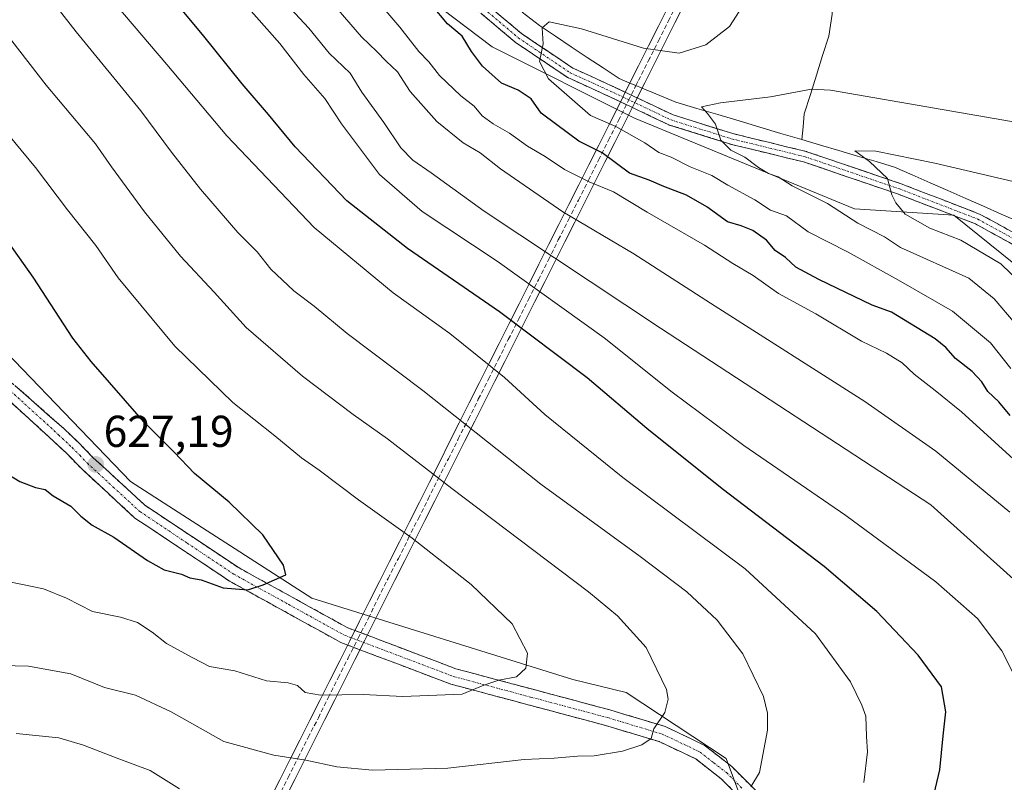
# Model space of a CAD drawing. Units: metres. Extents: x 631151 to 634602, y 4738933 to 4741312.
# Drawn here: x 632877 to 633098, y 4739208 to 4739379 of the extents above; entities that cross this region are included whole.
import ezdxf
from ezdxf.enums import TextEntityAlignment as Align

# ---------------------------------------------------------------- set-up
doc = ezdxf.new("R2010")
doc.units = ezdxf.units.M
doc.header["$MEASUREMENT"] = 0
doc.linetypes.add('TRAZO_Y_PUNTO', pattern=[1, 0.5, -0.25, 0, -0.25])
doc.linetypes.add('TRAZOSX2', pattern=[1.5, 1, -0.5])
for name, color, linetype, lineweight in [('Arbolado forestal CxS', 92, 'Continuous', 0), ('Camino', 19, 'TRAZOSX2', 0), ('Camino Cxs', 19, 'Continuous', 0), ('Camino eje', 19, 'TRAZO_Y_PUNTO', 0), ('Carátula', 7, 'Continuous', 5), ('Corriente artificial Cxs', 5, 'Continuous', 13), ('Corriente artificial lineal', 5, 'TRAZOSX2', 13), ('Corriente artificial superficial', 5, 'Continuous', 13), ('Corriente natural lineal', 142, 'Continuous', 13), ('Curva de nivel maestra', 36, 'Continuous', 30), ('Curva de nivel normal', 36, 'Continuous', 0), ('Matorral CxS', 135, 'Continuous', 0), ('Pastizal CxS', 92, 'Continuous', 0), ('Punto de cota en terreno', 7, 'Continuous', 0), ('Rótulo de punto de cota en terreno', 19, 'Continuous', 0)]:
    doc.layers.add(name, color=color, linetype=linetype, lineweight=lineweight)
doc.styles.add('Arial', font='txt', dxfattribs={"height": 0.2})

# ---------------------------------------------------------------- blocks, each defined once
blk = doc.blocks.new('*U174')
at = {"layer": 'Curva de nivel normal', "color": 36, "linetype": 'Continuous', "lineweight": 0}
blk.add_polyline3d([(632874.82, 4739252.73, 620), (632882.46, 4739251.2, 620), (632887.64, 4739249.12, 620), (632893.44, 4739246.09, 620), (632899.75, 4739244.79, 620), (632903.56, 4739243.6, 620), (632906.82, 4739241.45, 620), (632910.05, 4739238.89, 620), (632915.97, 4739235.72, 620), (632919.71, 4739233.76, 620), (632925.4, 4739232.8, 620), (632932.53, 4739230.54, 620), (632937.33, 4739230.12, 620), (632939.43, 4739229.48, 620), (632941.2, 4739227.92, 620), (632944.62, 4739227.34, 620), (632954.19, 4739227.46, 620), (632963.1, 4739227.01, 620), (632976.39, 4739227.58, 620), (632981.29, 4739229.56, 620), (632984.65, 4739230.72, 620), (632988.59, 4739231.46, 620), (632990.7, 4739233.37, 620), (632991.06, 4739236.78, 620), (632987.62, 4739243.34, 620), (632978.43, 4739252.14, 620), (632965.18, 4739262.56, 620), (632953.15, 4739271.12, 620), (632944.34, 4739277.81, 620), (632940.37, 4739280.56, 620), (632934.4, 4739285.49, 620), (632924.95, 4739292.99, 620), (632911.9, 4739305.59, 620), (632899.2, 4739320.89, 620), (632894.18, 4739328.19, 620), (632887.86, 4739336.21, 620), (632880.65, 4739345.67, 620), (632872.84, 4739355.13, 620)], dxfattribs=at)
blk = doc.blocks.new('*U185')
at = {"layer": 'Curva de nivel normal', "color": 36, "linetype": 'Continuous', "lineweight": 0}
blk.add_polyline3d([(632933.78, 4739385.78, 590), (632942.03, 4739376.91, 590), (632946.59, 4739371.34, 590), (632951.29, 4739366.84, 590), (632953.87, 4739362.54, 590), (632958.8, 4739355.74, 590), (632962.66, 4739350.08, 590), (632965.3, 4739347.35, 590), (632969.47, 4739344.5, 590), (632981.34, 4739335.86, 590), (633020.93, 4739309.66, 590), (633081.59, 4739269.99, 590), (633100.1, 4739253.31, 590)], dxfattribs=at)
blk = doc.blocks.new('*U186')
at = {"layer": 'Curva de nivel normal', "color": 36, "linetype": 'Continuous', "lineweight": 0}
blk.add_polyline3d([(633100.52, 4739310.71, 565), (633095.76, 4739316.2, 565), (633090.08, 4739320.84, 565), (633074.77, 4739327.74, 565), (633071.14, 4739330.09, 565), (633065.15, 4739333.19, 565), (633058.38, 4739337.59, 565), (633050.44, 4739341.58, 565), (633047.3, 4739343.57, 565), (633045.11, 4739344.36, 565), (633042.86, 4739345.7, 565), (633039.85, 4739347.99, 565), (633036.66, 4739349.56, 565), (633034.45, 4739351.81, 565), (633033.22, 4739355.4, 565), (633031.43, 4739357.81, 565), (633030.09, 4739359.31, 565), (633034.37, 4739360.2, 565), (633045.55, 4739361.49, 565), (633054.77, 4739363.22, 565), (633059.05, 4739362.98, 565), (633103.58, 4739355.32, 565)], dxfattribs=at)
blk = doc.blocks.new('*U189')
at = {"layer": 'Curva de nivel normal', "color": 36, "linetype": 'Continuous', "lineweight": 0}
blk.add_polyline3d([(632889.39, 4739393.11, 605), (632910.15, 4739368.8, 605), (632923.59, 4739352.79, 605), (632943.23, 4739332.22, 605), (632960.94, 4739317.59, 605), (632973.61, 4739308.44, 605), (632985.89, 4739298.54, 605), (632994.94, 4739290.31, 605), (633012.44, 4739276.16, 605), (633039.92, 4739255.64, 605), (633055.7, 4739241.09, 605), (633063.56, 4739230.29, 605), (633066.08, 4739225.12, 605), (633066.96, 4739222.62, 605), (633067.11, 4739218.07, 605), (633067.38, 4739214.65, 605), (633066.56, 4739207.76, 605)], dxfattribs=at)
blk = doc.blocks.new('*U196')
at = {"layer": 'Curva de nivel normal', "color": 36, "linetype": 'Continuous', "lineweight": 0}
blk.add_polyline3d([(633104.12, 4739317.44, 560), (633097.25, 4739324.04, 560), (633088.28, 4739329.34, 560), (633081.32, 4739332.04, 560), (633075.78, 4739335.17, 560), (633073.68, 4739337.73, 560), (633072.78, 4739339.51, 560), (633071.82, 4739343.21, 560), (633067.81, 4739347.03, 560), (633064.52, 4739349.42, 560), (633069.22, 4739349.3, 560), (633082.43, 4739346.64, 560), (633115.37, 4739338.92, 560)], dxfattribs=at)
blk = doc.blocks.new('*U199')
at = {"layer": 'Curva de nivel normal', "color": 36, "linetype": 'Continuous', "lineweight": 0}
for points in [[(632881.16, 4739387.18, 610), (632889.76, 4739376.12, 610), (632904.31, 4739358.4, 610), (632911.2, 4739349.09, 610), (632917.69, 4739340.78, 610), (632926.06, 4739331.1, 610), (632930.38, 4739326.74, 610), (632933.5, 4739322.88, 610), (632938.65, 4739318.04, 610), (632943.17, 4739314.59, 610), (632950.57, 4739308.45, 610), (632967.58, 4739295.66, 610), (632994.06, 4739274.66, 610), (633016.37, 4739258.46, 610), (633026.85, 4739250.5, 610), (633033.65, 4739244.16, 610), (633039.4, 4739236.58, 610), (633044.01, 4739227.06, 610), (633044.91, 4739223.26, 610), (633044.9, 4739219.47, 610), (633043.11, 4739209.96, 610), (633041.17, 4739206.76, 610)], [(632912.99, 4739206.33, 610), (632906.36, 4739210.47, 610), (632898.76, 4739213.29, 610), (632891.44, 4739216.14, 610), (632885.88, 4739217.75, 610), (632876.32, 4739218.77, 610)]]:
    blk.add_polyline3d(points, dxfattribs=at)
blk = doc.blocks.new('*U202')
at = {"layer": 'Curva de nivel normal', "color": 36, "linetype": 'Continuous', "lineweight": 0}
blk.add_polyline3d([(633101.46, 4739229.46, 595), (633097.53, 4739237.24, 595), (633092.04, 4739244.52, 595), (633082.71, 4739252.76, 595), (633062.52, 4739267.6, 595), (633039.6, 4739283.33, 595), (633023.56, 4739295.31, 595), (633008.23, 4739307.44, 595), (632984.22, 4739324.64, 595), (632967.44, 4739335.81, 595), (632957.88, 4739344.12, 595), (632949.36, 4739355.5, 595), (632945.57, 4739361.12, 595), (632940.85, 4739366.55, 595), (632935.47, 4739373.5, 595), (632921.48, 4739389.33, 595)], dxfattribs=at)
blk = doc.blocks.new('*U203')
at = {"layer": 'Curva de nivel normal', "color": 36, "linetype": 'Continuous', "lineweight": 0}
blk.add_polyline3d([(632861.64, 4739391.72, 615), (632883.08, 4739364.14, 615), (632894.1, 4739350.98, 615), (632897.75, 4739345.81, 615), (632905.13, 4739335.76, 615), (632913.22, 4739325.78, 615), (632920.72, 4739317.73, 615), (632927.95, 4739309.79, 615), (632940.57, 4739298.89, 615), (632951.91, 4739290.25, 615), (632959.67, 4739284.8, 615), (632974.11, 4739273.67, 615), (633004.75, 4739250.52, 615), (633011.27, 4739245.11, 615), (633017.66, 4739238.02, 615), (633022.22, 4739228.61, 615), (633022.6, 4739226.45, 615), (633021.84, 4739223.44, 615), (633019.43, 4739219.77, 615), (633018.78, 4739217.58, 615), (633016.74, 4739216.21, 615), (633012.38, 4739214.78, 615), (633006.05, 4739213.69, 615), (633002.3, 4739213.67, 615), (632997.07, 4739213.21, 615), (632990.31, 4739212.89, 615), (632973.22, 4739210.98, 615), (632956.3, 4739210.52, 615), (632948.26, 4739211.24, 615), (632941.34, 4739212.79, 615), (632934.13, 4739213.84, 615), (632922.93, 4739216.91, 615), (632911.12, 4739223.6, 615), (632903.1, 4739227.31, 615), (632896.13, 4739229.04, 615), (632888.58, 4739232.09, 615), (632879.07, 4739233.83, 615), (632870.07, 4739234.06, 615)], dxfattribs=at)
blk = doc.blocks.new('*U208')
at = {"layer": 'Curva de nivel normal', "color": 36, "linetype": 'Continuous', "lineweight": 0}
blk.add_polyline3d([(632944.8, 4739385.53, 585), (632953.81, 4739374.98, 585), (632957.29, 4739371.68, 585), (632959.33, 4739369.53, 585), (632961.86, 4739367.1, 585), (632964.76, 4739362.75, 585), (632970.74, 4739355.96, 585), (632976.63, 4739351.18, 585), (632980.41, 4739348.97, 585), (632984.99, 4739345.35, 585), (632998.99, 4739335.7, 585), (633014.94, 4739326.32, 585), (633033.17, 4739314.55, 585), (633066.76, 4739293.17, 585), (633082.7, 4739282.07, 585), (633099.28, 4739268.36, 585)], dxfattribs=at)
blk = doc.blocks.new('*U210')
at = {"layer": 'Curva de nivel normal', "color": 36, "linetype": 'Continuous', "lineweight": 0}
blk.add_polyline3d([(633099.51, 4739300.56, 570), (633094.97, 4739306.36, 570), (633086.41, 4739313.47, 570), (633074.32, 4739320.38, 570), (633063.01, 4739326.69, 570), (633054.02, 4739331.25, 570), (633049.18, 4739334.85, 570), (633045.61, 4739336.11, 570), (633042.1, 4739338.4, 570), (633036.05, 4739341.68, 570), (633032.43, 4739343.87, 570), (633027.56, 4739345.82, 570), (633023.33, 4739347.96, 570), (633020.53, 4739349.05, 570), (633017.37, 4739351.17, 570), (633010.86, 4739354.86, 570), (633005.23, 4739357.33, 570), (632995.81, 4739365.57, 570), (632993.73, 4739369.46, 570), (632994.55, 4739373.42, 570), (632994.32, 4739376.97, 570), (632995.9, 4739378.31, 570), (633003.17, 4739376.76, 570), (633017.11, 4739372.4, 570), (633025.06, 4739371.29, 570), (633031.06, 4739373.17, 570), (633036.4, 4739377.3, 570), (633039.91, 4739382.75, 570)], dxfattribs=at)
blk = doc.blocks.new('*U211')
at = {"layer": 'Curva de nivel maestra', "color": 36, "linetype": 'Continuous', "lineweight": 30}
blk.add_polyline3d([(633099.4, 4739290.08, 575), (633096.85, 4739293.08, 575), (633094.34, 4739295.43, 575), (633093.02, 4739297.58, 575), (633090.86, 4739299.92, 575), (633087.1, 4739302.83, 575), (633084.92, 4739305.32, 575), (633082.5, 4739307.22, 575), (633072.77, 4739313.21, 575), (633068.37, 4739314.76, 575), (633056.43, 4739320.56, 575), (633051.29, 4739323.3, 575), (633048.92, 4739325.45, 575), (633046.63, 4739327.04, 575), (633044.7, 4739329.41, 575), (633041.59, 4739331.52, 575), (633038.99, 4739332.6, 575), (633035.94, 4739333.51, 575), (633031.28, 4739336.88, 575), (633026.74, 4739339.44, 575), (633021.66, 4739341.4, 575), (633018.35, 4739342.84, 575), (633013.96, 4739344.43, 575), (633007.81, 4739348.95, 575), (633002.56, 4739351.6, 575), (632997.68, 4739355.26, 575), (632994.11, 4739357.82, 575), (632991.88, 4739361.06, 575), (632988.97, 4739363.05, 575), (632985.24, 4739364.58, 575), (632980.95, 4739368.41, 575), (632978.51, 4739371.65, 575), (632976.41, 4739375.13, 575), (632973.14, 4739377.91, 575), (632969.58, 4739382.09, 575)], dxfattribs=at)
blk = doc.blocks.new('*U223')
at = {"layer": 'Curva de nivel maestra', "color": 36, "linetype": 'Continuous', "lineweight": 30}
blk.add_polyline3d([(632874.1, 4739277.13, 625), (632877.18, 4739275.25, 625), (632880.7, 4739273.94, 625), (632882.86, 4739273.45, 625), (632884.6, 4739272.02, 625), (632888.58, 4739269.69, 625), (632890.82, 4739267.47, 625), (632893.37, 4739265.48, 625), (632898.24, 4739262.79, 625), (632905.78, 4739257.54, 625), (632909.57, 4739255.45, 625), (632913.4, 4739254.44, 625), (632915.31, 4739253.68, 625), (632917.82, 4739253.2, 625), (632922.81, 4739251.38, 625), (632928.32, 4739250.95, 625), (632931.76, 4739252.07, 625), (632936.85, 4739254.29, 625), (632936.29, 4739256.48, 625), (632931.7, 4739263.31, 625), (632924.12, 4739270.63, 625), (632916.38, 4739277.07, 625), (632911.79, 4739281.82, 625), (632904.95, 4739288.62, 625), (632893.14, 4739302.15, 625), (632889.01, 4739307.37, 625), (632880.14, 4739321.04, 625), (632865.75, 4739341.26, 625)], dxfattribs=at)
blk = doc.blocks.new('*U224')
at = {"layer": 'Curva de nivel maestra', "color": 36, "linetype": 'Continuous', "lineweight": 30}
blk.add_polyline3d([(633080.97, 4739199.53, 600), (633083.58, 4739210.57, 600), (633084.34, 4739218.21, 600), (633084.92, 4739223.58, 600), (633083.94, 4739229.21, 600), (633078.72, 4739236.29, 600), (633069.48, 4739246.13, 600), (633057.64, 4739256.2, 600), (633034.77, 4739273.58, 600), (633017.82, 4739287.15, 600), (633004.43, 4739298.47, 600), (632984.79, 4739313.32, 600), (632964.1, 4739327.47, 600), (632950.51, 4739338.22, 600), (632938.96, 4739350.27, 600), (632932.95, 4739357.58, 600), (632927.02, 4739364.41, 600), (632918.17, 4739375.52, 600), (632902.3, 4739394.56, 600)], dxfattribs=at)
blk = doc.blocks.new('5PATER')
at = {"layer": 'Carátula', "linetype": 'Continuous', "lineweight": 5}
h = blk.add_hatch(color=250, dxfattribs=at)
edge = h.paths.add_edge_path()
edge.add_ellipse((0, 0.01), major_axis=(-1.33, -1.34), ratio=0.999422, start_angle=0, end_angle=360)

msp = doc.modelspace()

# ---------------------------------------------------------------- linework, layer by layer
at = {"layer": 'Arbolado forestal CxS', "color": 92, "linetype": 'Continuous', "lineweight": 0}
for points in [[(632793.39, 4739505.35, 594.46), (632794.34, 4739496.25, 598.03), (632811.76, 4739486.07, 596.71), (632885.83, 4739449.74, 589.02), (632915.12, 4739427.25, 583.37), (632935.2, 4739409.06, 580.18), (632983.12, 4739372.73, 572.86), (633015.07, 4739356.74, 568.41), (633064.44, 4739336.4, 564.46), (633086.71, 4739334.96, 559.23), (633102.86, 4739321.96, 558.59), (633115.9, 4739306.87, 557.96), (633122.1, 4739306.51, 556.2), (633124.02, 4739305.84, 556.15)], [(632935.2, 4739409.06, 580.18), (632983.12, 4739372.73, 572.86), (633015.07, 4739356.74, 568.41), (633064.44, 4739336.4, 564.46), (633086.71, 4739334.96, 559.23), (633102.86, 4739321.96, 558.59), (633115.9, 4739306.87, 557.96), (633122.1, 4739306.51, 556.2), (633124.02, 4739305.84, 556.15), (633137.99, 4739290.6, 557.09), (633157.84, 4739283.07, 554.84), (633173.26, 4739236.03, 557.83), (633184.51, 4739214.33, 556.25), (633184.55, 4739214.25, 556.26), (633184.89, 4739213.98, 556.15), (633195.31, 4739205.77, 557.71), (633211.93, 4739192.66, 558.6)], [(632737.9, 4739391.5, 648.53), (632774.2, 4739359.53, 640.86), (632817.12, 4739343.81, 635.47), (632862.78, 4739315.94, 629.09), (632901.99, 4739275.25, 626.57), (632942.65, 4739249.09, 623.97), (633001.22, 4739230.82, 618.49), (633013.19, 4739227.9, 616.18), (633035.65, 4739213.09, 610.83), (633038.5, 4739205.5, 609.51), (633062.63, 4739180.09, 602.84), (633070.45, 4739167.72, 600.61), (633099.57, 4739145.87, 595.83), (633118.37, 4739132.84, 594.15), (633134.34, 4739122.67, 592.05), (633154.67, 4739116.86, 589.51), (633225.83, 4739116.86, 586.29), (633285.17, 4739132.96, 562.26), (633290.05, 4739136.47, 555.78)], [(633225.83, 4739116.86, 586.29), (633154.67, 4739116.86, 589.51), (633134.34, 4739122.67, 592.05), (633118.37, 4739132.84, 594.15), (633099.57, 4739145.87, 595.83), (633070.45, 4739167.72, 600.61), (633062.63, 4739180.09, 602.84), (633038.5, 4739205.5, 609.51), (633035.65, 4739213.09, 610.83), (633013.19, 4739227.9, 616.18), (633001.22, 4739230.82, 618.49), (632942.65, 4739249.09, 623.97), (632901.99, 4739275.25, 626.57), (632862.78, 4739315.94, 629.09)]]:
    msp.add_polyline3d(points, dxfattribs=at)
at = {"layer": 'Camino', "color": 19, "linetype": 'TRAZOSX2', "lineweight": 0}
for points in [[(632978.76, 4739384.98), (632989.73, 4739375.71), (633001.23, 4739367.97), (633010.89, 4739363.56), (633023.73, 4739357.45), (633037.16, 4739353.26), (633053.63, 4739349.24), (633053.73, 4739349.21), (633074.94, 4739342), (633092.51, 4739335.23), (633092.66, 4739335.16), (633107.69, 4739326.9), (633120, 4739319.48), (633127.59, 4739315.05), (633132.6, 4739312.35)], [(633131.61, 4739310.17), (633126.41, 4739312.96), (633118.78, 4739317.41), (633106.51, 4739324.81), (633091.58, 4739333.02), (633074.1, 4739339.75), (633053.01, 4739346.92), (633036.55, 4739350.93), (633036.48, 4739350.95), (633022.93, 4739355.19), (633022.88, 4739355.2), (633022.78, 4739355.25), (633009.87, 4739361.38), (633000.14, 4739365.82), (633000.04, 4739365.88), (632999.97, 4739365.92), (632988.33, 4739373.75), (632988.23, 4739373.83), (632977.23, 4739383.14)], [(632864.96, 4739306.55), (632887.08, 4739287.06), (632890.13, 4739284.16), (632893.56, 4739280.66), (632905.22, 4739269.93), (632926.11, 4739256), (632950.73, 4739242.43), (632974.99, 4739233.25), (633009.54, 4739224.03), (633021.93, 4739220.31), (633030.74, 4739216.13), (633036.9, 4739211.32), (633043.88, 4739204.34), (633061.66, 4739183.93), (633075.22, 4739171.51), (633087.33, 4739157.14), (633098.44, 4739147.12)], [(633107.01, 4739137.1), (633096.21, 4739144.24), (633084.72, 4739154.61), (633072.6, 4739168.99), (633059.06, 4739181.39), (633041.22, 4739201.86), (633034.5, 4739208.6), (633028.82, 4739213.02), (633020.63, 4739216.91), (633008.55, 4739220.54), (632973.88, 4739229.8), (632949.2, 4739239.13), (632924.23, 4739252.9), (632902.97, 4739267.06), (632891.04, 4739278.06), (632887.59, 4739281.57), (632884.63, 4739284.38), (632863.03, 4739304.07)]]:
    msp.add_lwpolyline(points, dxfattribs=at)
at = {"layer": 'Camino Cxs', "color": 19, "linetype": 'Continuous', "lineweight": 0}
for points in [[(632982.42, 4739381.89, 572.27), (632986.07, 4739378.8, 571.46), (632989.73, 4739375.71, 570.61), (632993.56, 4739373.13, 569.88), (632997.4, 4739370.55, 569.16), (633001.23, 4739367.97, 568.82), (633004.45, 4739366.5, 568.11), (633007.67, 4739365.03, 567.73), (633010.89, 4739363.56, 567.44), (633015.17, 4739361.52, 566.8), (633019.45, 4739359.49, 566.36), (633023.73, 4739357.45, 565.97), (633028.21, 4739356.05, 565.37), (633032.68, 4739354.65, 564.9), (633037.16, 4739353.26, 564.44), (633041.28, 4739352.25, 563.88), (633045.4, 4739351.25, 563.07), (633049.51, 4739350.25, 562.42), (633053.63, 4739349.24, 561.98), (633053.73, 4739349.21, 561.96), (633057.97, 4739347.77, 561.4), (633062.21, 4739346.33, 560.79), (633066.45, 4739344.89, 560.27), (633070.69, 4739343.45, 560.19), (633074.94, 4739342, 559.72), (633079.33, 4739340.31, 559.25), (633083.72, 4739338.62, 559.05), (633088.12, 4739336.92, 558.53), (633092.51, 4739335.23, 557.97), (633092.66, 4739335.16, 557.96), (633096.42, 4739333.09, 557.72), (633100.17, 4739331.03, 557.1)], [(633099.04, 4739328.91, 557.37), (633095.31, 4739330.97, 557.92), (633091.58, 4739333.02, 558.32), (633087.21, 4739334.7, 558.64), (633082.84, 4739336.38, 559.06), (633078.47, 4739338.07, 559.44), (633074.1, 4739339.75, 559.82), (633069.89, 4739341.19, 560.34), (633065.67, 4739342.62, 560.74), (633061.45, 4739344.05, 560.99), (633057.23, 4739345.49, 561.6), (633053.01, 4739346.92, 562.32), (633048.9, 4739347.93, 562.9), (633044.78, 4739348.93, 563.45), (633040.67, 4739349.93, 564.35), (633036.55, 4739350.93, 565.12), (633036.48, 4739350.95, 565.13), (633031.96, 4739352.36, 565.4), (633027.45, 4739353.78, 565.61), (633022.93, 4739355.19, 566.15), (633022.88, 4739355.2, 566.16), (633022.78, 4739355.25, 566.18), (633018.47, 4739357.29, 566.85), (633014.17, 4739359.34, 567.19), (633009.87, 4739361.38, 567.83), (633006.63, 4739362.86, 568.16), (633003.39, 4739364.34, 568.37), (633000.14, 4739365.82, 569.06), (633000.04, 4739365.88, 569.09), (632999.97, 4739365.92, 569.1), (632996.09, 4739368.53, 569.41), (632992.21, 4739371.14, 570.18), (632988.33, 4739373.75, 570.87), (632988.23, 4739373.83, 570.89), (632984.56, 4739376.93, 571.73), (632980.89, 4739380.04, 572.42)], [(632876.02, 4739296.81, 628.13), (632879.71, 4739293.56, 627.84), (632883.39, 4739290.31, 627.61), (632887.08, 4739287.06, 627.47), (632890.13, 4739284.16, 627.34), (632893.56, 4739280.66, 627.12), (632896.48, 4739277.98, 626.99), (632899.39, 4739275.3, 626.89), (632902.31, 4739272.61, 626.79), (632905.22, 4739269.93, 626.49), (632908.7, 4739267.61, 626.23), (632912.18, 4739265.29, 625.98), (632915.67, 4739262.97, 625.84), (632919.15, 4739260.64, 625.66), (632922.63, 4739258.32, 625.45), (632926.11, 4739256, 625.31), (632930.21, 4739253.74, 625.03), (632934.32, 4739251.48, 624.71), (632938.42, 4739249.22, 624.47), (632942.52, 4739246.95, 624.15), (632946.63, 4739244.69, 623.66), (632950.73, 4739242.43, 623.3), (632954.77, 4739240.9, 623.07), (632958.82, 4739239.37, 622.58), (632962.86, 4739237.84, 622.17), (632966.9, 4739236.31, 621.82), (632970.95, 4739234.78, 621.33), (632974.99, 4739233.25, 620.67), (632979.31, 4739232.1, 620.42), (632983.63, 4739230.95, 620.08), (632987.95, 4739229.79, 619.57), (632992.27, 4739228.64, 619.16), (632996.58, 4739227.49, 618.82), (633000.9, 4739226.34, 618.56), (633005.22, 4739225.18, 617.84), (633009.54, 4739224.03, 616.92), (633013.67, 4739222.79, 616.16), (633017.8, 4739221.55, 615.42), (633021.93, 4739220.31, 614.53), (633026.34, 4739218.22, 613.64), (633030.74, 4739216.13, 612.6), (633033.82, 4739213.73, 611.88), (633036.9, 4739211.32, 611.03), (633040.39, 4739207.83, 610.18), (633043.88, 4739204.34, 609.14)], [(633037.86, 4739205.23, 610.15), (633034.5, 4739208.6, 611.22), (633031.66, 4739210.81, 612.1), (633028.82, 4739213.02, 612.63), (633024.73, 4739214.97, 613.51), (633020.63, 4739216.91, 614.34), (633016.6, 4739218.12, 615.31), (633012.58, 4739219.33, 616.13), (633008.55, 4739220.54, 616.54), (633004.22, 4739221.7, 617.16), (632999.88, 4739222.86, 617.96), (632995.55, 4739224.01, 618.63), (632991.22, 4739225.17, 618.87), (632986.88, 4739226.33, 619.05), (632982.55, 4739227.49, 619.53), (632978.21, 4739228.64, 620.09), (632973.88, 4739229.8, 620.31), (632969.77, 4739231.36, 620.76), (632965.65, 4739232.91, 621.44), (632961.54, 4739234.47, 621.98), (632957.43, 4739236.02, 622.07), (632953.31, 4739237.58, 622.6), (632949.2, 4739239.13, 623.02), (632945.04, 4739241.43, 623.33), (632940.88, 4739243.72, 623.82), (632936.72, 4739246.02, 624.22), (632932.55, 4739248.31, 624.24), (632928.39, 4739250.61, 624.62), (632924.23, 4739252.9, 625.05), (632920.69, 4739255.26, 625.23), (632917.14, 4739257.62, 625.52), (632913.6, 4739259.98, 625.71), (632910.06, 4739262.34, 625.93), (632906.51, 4739264.7, 626.27), (632902.97, 4739267.06, 626.35), (632899.99, 4739269.81, 626.56), (632897.01, 4739272.56, 626.84), (632894.02, 4739275.31, 627.03), (632891.04, 4739278.06, 627.25), (632887.59, 4739281.57, 627.39), (632884.63, 4739284.38, 627.47), (632881.03, 4739287.66, 627.6), (632877.43, 4739290.94, 627.52), (632873.83, 4739294.23, 627.76)]]:
    msp.add_polyline3d(points, dxfattribs=at)
at = {"layer": 'Camino eje', "color": 19, "linetype": 'TRAZO_Y_PUNTO', "lineweight": 0}
for points in [[(632855.86, 4739470), (632878.09, 4739459.84), (632888.67, 4739453.91), (632896.08, 4739450.31), (632905.82, 4739442.27), (632917.03, 4739432.53), (632929.1, 4739422.58), (632939.05, 4739414.75), (632948.57, 4739407.13), (632967.41, 4739392.74), (632977.99, 4739384.06), (632989, 4739374.75), (633000.64, 4739366.92), (633010.38, 4739362.47), (633023.29, 4739356.33), (633036.84, 4739352.1), (633053.35, 4739348.08), (633074.51, 4739340.88), (633092.08, 4739334.11), (633107.11, 4739325.85), (633119.39, 4739318.44), (633127.01, 4739314), (633132.1, 4739311.26)], [(632875.06, 4739295.57), (632885.86, 4739285.72), (632888.86, 4739282.87), (632890.58, 4739281.12), (632892.3, 4739279.36), (632898.13, 4739274), (632904.1, 4739268.5), (632914.73, 4739261.42), (632925.17, 4739254.45), (632937.48, 4739247.67), (632949.97, 4739240.78), (632962.31, 4739236.12), (632974.44, 4739231.53), (632991.77, 4739226.9), (633009.05, 4739222.29), (633021.28, 4739218.61), (633029.78, 4739214.58), (633032.86, 4739212.17), (633035.7, 4739209.96), (633039.19, 4739206.47)]]:
    msp.add_lwpolyline(points, dxfattribs=at)
at = {"layer": 'Corriente artificial Cxs', "color": 5, "linetype": 'Continuous', "lineweight": 13}
for points in [[(632933.27, 4739203.92, 611.85), (632935.51, 4739208.36, 613.26), (632937.74, 4739212.81, 614.72), (632939.98, 4739217.26, 616.22), (632942.22, 4739221.71, 617.77), (632944.45, 4739226.16, 619.41), (632946.69, 4739230.61, 620.96), (632948.92, 4739235.05, 622.09), (632951.16, 4739239.5, 623.08), (632953.39, 4739243.95, 623.48), (632955.63, 4739248.4, 623.8), (632957.86, 4739252.85, 623.24), (632960.1, 4739257.29, 622.12), (632962.34, 4739261.74, 620.56), (632964.57, 4739266.19, 618.9), (632966.81, 4739270.64, 617.25), (632969.04, 4739275.09, 615.52), (632971.28, 4739279.54, 613.66), (632973.51, 4739283.98, 611.73), (632975.75, 4739288.43, 610.05), (632977.98, 4739292.88, 608.27), (632980.22, 4739297.33, 606.45), (632982.46, 4739301.78, 604.65), (632984.69, 4739306.23, 602.66), (632986.93, 4739310.67, 600.35), (632989.16, 4739315.12, 597.77), (632991.4, 4739319.57, 594.66), (632993.63, 4739324.02, 591.44), (632995.87, 4739328.47, 588.56), (632998.11, 4739332.92, 585.82), (633000.34, 4739337.36, 583.64), (633002.58, 4739341.81, 580.89), (633004.81, 4739346.26, 577.59), (633007.05, 4739350.71, 573.87), (633009.28, 4739355.16, 570.13), (633011.52, 4739359.6, 567.7), (633013.75, 4739364.05, 566.96), (633015.99, 4739368.5, 567.74), (633018.23, 4739372.95, 570.06), (633020.46, 4739377.4, 571.33), (633022.7, 4739381.85, 571.92)], [(633026.35, 4739382.55, 571.85), (633024.1, 4739378.08, 571.41), (633021.86, 4739373.62, 570.53), (633019.62, 4739369.15, 568.59), (633017.37, 4739364.69, 566.63), (633015.13, 4739360.23, 566.92), (633012.89, 4739355.76, 568.76), (633010.64, 4739351.3, 571.9), (633008.4, 4739346.83, 575.9), (633006.16, 4739342.37, 579.57), (633003.91, 4739337.91, 582.59), (633001.67, 4739333.44, 584.9), (632999.43, 4739328.98, 587.18), (632997.18, 4739324.51, 589.91), (632994.94, 4739320.05, 593), (632992.7, 4739315.59, 596.39), (632990.45, 4739311.12, 599.15), (632988.21, 4739306.66, 601.47), (632985.97, 4739302.19, 603.54), (632983.72, 4739297.73, 605.55), (632981.48, 4739293.27, 607.31), (632979.24, 4739288.8, 609.09), (632976.99, 4739284.34, 610.8), (632974.75, 4739279.87, 612.7), (632972.51, 4739275.41, 614.64), (632970.26, 4739270.94, 616.46), (632968.02, 4739266.48, 618.17), (632965.78, 4739262.02, 619.85), (632963.53, 4739257.55, 621.44), (632961.29, 4739253.09, 622.71), (632959.05, 4739248.62, 623.44), (632956.8, 4739244.16, 623.51), (632954.56, 4739239.7, 622.9), (632952.32, 4739235.23, 621.99), (632950.07, 4739230.77, 620.82), (632947.83, 4739226.3, 619.5), (632945.59, 4739221.84, 617.94), (632943.34, 4739217.38, 616.4), (632941.1, 4739212.91, 614.94), (632938.86, 4739208.45, 613.33), (632936.61, 4739203.98, 611.97)]]:
    msp.add_polyline3d(points, dxfattribs=at)
at = {"layer": 'Corriente artificial lineal', "color": 5, "linetype": 'TRAZOSX2', "lineweight": 13}
for points in [[(633015.38, 4739364.06, 566.96), (633015.94, 4739365.17, 566.9), (633018.18, 4739369.63, 568.59), (633020.43, 4739374.1, 570.57), (633022.67, 4739378.57, 571.55), (633024.91, 4739383.03, 571.96), (633027.16, 4739387.5, 571.99), (633029.4, 4739391.96, 571.95), (633031.65, 4739396.43, 572.01), (633033.89, 4739400.89, 572.78), (633034.4, 4739401.91, 573.29)], [(632935.15, 4739204.41, 612.05), (632937.39, 4739208.88, 613.45), (632939.64, 4739213.34, 615), (632941.88, 4739217.81, 616.45), (632944.13, 4739222.27, 618.03), (632946.37, 4739226.74, 619.66), (632948.61, 4739231.21, 621.03), (632950.86, 4739235.67, 622.16), (632953.1, 4739240.14, 623.04), (632955.35, 4739244.6, 623.56), (632957.59, 4739249.07, 623.56), (632959.83, 4739253.53, 622.88), (632962.08, 4739258, 621.64), (632964.32, 4739262.46, 620), (632966.57, 4739266.93, 618.33), (632968.81, 4739271.39, 616.63), (632971.05, 4739275.86, 614.85), (632973.3, 4739280.33, 612.92), (632975.54, 4739284.79, 611.03), (632977.79, 4739289.26, 609.33), (632980.03, 4739293.72, 607.53), (632982.28, 4739298.19, 605.76), (632984.52, 4739302.65, 603.79), (632986.76, 4739307.12, 601.8), (632989.01, 4739311.58, 599.37), (632991.25, 4739316.05, 596.65), (632993.5, 4739320.51, 593.32), (632995.74, 4739324.98, 590.2), (632997.98, 4739329.45, 587.41), (633000.23, 4739333.91, 585), (633002.47, 4739338.38, 582.72), (633004.72, 4739342.84, 579.72), (633006.96, 4739347.31, 576.3), (633009.2, 4739351.77, 572.2), (633011.45, 4739356.24, 568.94), (633013.69, 4739360.7, 567.16), (633015.38, 4739364.06, 566.96)]]:
    msp.add_polyline3d(points, dxfattribs=at)
at = {"layer": 'Corriente artificial superficial', "color": 5, "linetype": 'Continuous', "lineweight": 13}
for points in [[(633014.04, 4739364.61, 567.05), (633015.99, 4739368.5, 567.74), (633018.23, 4739372.95, 570.06), (633020.46, 4739377.4, 571.33), (633022.7, 4739381.85, 571.92), (633024.93, 4739386.29, 572.08), (633027.17, 4739390.74, 572.05), (633029.4, 4739395.19, 572.05), (633031.64, 4739399.64, 572.33), (633033.2, 4739402.74, 573.34)], [(633035.65, 4739401.05, 573.08), (633035.32, 4739400.4, 572.76), (633033.08, 4739395.94, 571.95), (633030.84, 4739391.47, 571.86), (633028.59, 4739387.01, 571.87), (633026.35, 4739382.55, 571.85), (633024.1, 4739378.08, 571.41), (633021.86, 4739373.62, 570.53), (633019.62, 4739369.15, 568.59), (633017.37, 4739364.69, 566.63), (633016.77, 4739363.48, 566.71)], [(632933.27, 4739203.92, 611.85), (632935.51, 4739208.36, 613.26), (632937.74, 4739212.81, 614.72), (632939.98, 4739217.26, 616.22), (632942.22, 4739221.71, 617.77), (632944.45, 4739226.16, 619.41), (632946.69, 4739230.61, 620.96), (632948.92, 4739235.05, 622.09), (632951.16, 4739239.5, 623.08), (632953.39, 4739243.95, 623.48), (632955.63, 4739248.4, 623.8), (632957.86, 4739252.85, 623.24), (632960.1, 4739257.29, 622.12), (632962.34, 4739261.74, 620.56), (632964.57, 4739266.19, 618.9), (632966.81, 4739270.64, 617.25), (632969.04, 4739275.09, 615.52), (632971.28, 4739279.54, 613.66), (632973.51, 4739283.98, 611.73), (632975.75, 4739288.43, 610.05), (632977.98, 4739292.88, 608.27), (632980.22, 4739297.33, 606.45), (632982.46, 4739301.78, 604.65), (632984.69, 4739306.23, 602.66), (632986.93, 4739310.67, 600.35), (632989.16, 4739315.12, 597.77), (632991.4, 4739319.57, 594.66), (632993.63, 4739324.02, 591.44), (632995.87, 4739328.47, 588.56), (632998.11, 4739332.92, 585.82), (633000.34, 4739337.36, 583.64), (633002.58, 4739341.81, 580.89), (633004.81, 4739346.26, 577.59), (633007.05, 4739350.71, 573.87), (633009.28, 4739355.16, 570.13), (633011.52, 4739359.6, 567.7), (633013.75, 4739364.05, 566.96), (633014.04, 4739364.61, 567.05)], [(633016.77, 4739363.48, 566.71), (633015.13, 4739360.23, 566.92), (633012.89, 4739355.76, 568.76), (633010.64, 4739351.3, 571.9), (633008.4, 4739346.83, 575.9), (633006.16, 4739342.37, 579.57), (633003.91, 4739337.91, 582.59), (633001.67, 4739333.44, 584.9), (632999.43, 4739328.98, 587.18), (632997.18, 4739324.51, 589.91), (632994.94, 4739320.05, 593), (632992.7, 4739315.59, 596.39), (632990.45, 4739311.12, 599.15), (632988.21, 4739306.66, 601.47), (632985.97, 4739302.19, 603.54), (632983.72, 4739297.73, 605.55), (632981.48, 4739293.27, 607.31), (632979.24, 4739288.8, 609.09), (632976.99, 4739284.34, 610.8), (632974.75, 4739279.87, 612.7), (632972.51, 4739275.41, 614.64), (632970.26, 4739270.94, 616.46), (632968.02, 4739266.48, 618.17), (632965.78, 4739262.02, 619.85), (632963.53, 4739257.55, 621.44), (632961.29, 4739253.09, 622.71), (632959.05, 4739248.62, 623.44), (632956.8, 4739244.16, 623.51), (632954.56, 4739239.7, 622.9), (632952.32, 4739235.23, 621.99), (632950.07, 4739230.77, 620.82), (632947.83, 4739226.3, 619.5), (632945.59, 4739221.84, 617.94), (632943.34, 4739217.38, 616.4), (632941.1, 4739212.91, 614.94), (632938.86, 4739208.45, 613.33), (632936.61, 4739203.98, 611.97)]]:
    msp.add_polyline3d(points, dxfattribs=at)
at = {"layer": 'Corriente natural lineal', "color": 142, "linetype": 'Continuous', "lineweight": 13}
for points in [[(633035.65, 4739401.05, 572.91), (633037.89, 4739399.5, 572.5), (633041.38, 4739397.1, 571.64), (633045.47, 4739394.87, 570.82), (633049.57, 4739392.63, 569.47), (633053.66, 4739390.4, 568.5), (633057.75, 4739388.16, 567.35), (633059.42, 4739384.72, 566.71), (633059.45, 4739380.08, 566.25), (633059.06, 4739377.59, 566.15), (633058.67, 4739375.1, 566.09), (633057.29, 4739370.76, 565.78), (633055.91, 4739366.41, 565.35), (633054.53, 4739362.07, 564.6), (633053.15, 4739357.72, 563.2), (633052.9, 4739354.82, 562.11), (633052.65, 4739351.92, 561.8)], [(632989.88, 4739380.49, 570.94), (632993.73, 4739377.51, 569.85), (632997.31, 4739375.13, 569.23), (633000.89, 4739372.75, 568.36), (633004.48, 4739370.37, 568.24), (633008.06, 4739367.99, 567.33), (633011.64, 4739365.61, 567.16), (633014.04, 4739364.61, 566.87)], [(633014.04, 4739364.61, 566.87), (633015.38, 4739364.06, 566.71)], [(633015.38, 4739364.06, 566.71), (633016.77, 4739363.48, 566.47)], [(633016.77, 4739363.48, 566.47), (633019.88, 4739362.19, 565.95), (633024.38, 4739360.32, 565.84), (633029.09, 4739358.92, 565.14), (633033.8, 4739357.52, 564.41), (633038.52, 4739356.12, 564.04), (633043.23, 4739354.72, 563.45), (633047.94, 4739353.32, 562.35), (633052.65, 4739351.92, 561.8)], [(633052.65, 4739351.92, 561.8), (633056.8, 4739350.69, 561.6), (633060.95, 4739349.45, 561.06), (633065.11, 4739348.22, 559.97), (633069.26, 4739346.98, 559.77), (633073.41, 4739345.75, 559.79), (633077.41, 4739344, 559.43), (633081.4, 4739342.24, 558.81), (633085.4, 4739340.49, 559.03), (633089.39, 4739338.74, 558.3), (633093.39, 4739336.99, 557.74), (633097.38, 4739335.23, 557.51), (633101.38, 4739333.48, 556.61)]]:
    msp.add_polyline3d(points, dxfattribs=at)
at = {"layer": 'Curva de nivel normal', "color": 36, "linetype": 'Continuous', "lineweight": 0}
msp.add_polyline3d([(632951.7, 4739389.73, 580), (632962.38, 4739377.14, 580), (632966.68, 4739371.67, 580), (632968.93, 4739369.36, 580), (632971.32, 4739366.34, 580), (632976.09, 4739361.78, 580), (632979.09, 4739359.45, 580), (632980.92, 4739357.28, 580), (632983.35, 4739355.43, 580), (632987.06, 4739353.4, 580), (632991.06, 4739350.42, 580), (632995.05, 4739348.13, 580), (632999.38, 4739345.25, 580), (633004.91, 4739342.49, 580), (633010.33, 4739340.19, 580), (633017.91, 4739335.62, 580), (633030.78, 4739328.24, 580), (633037.1, 4739324.14, 580), (633041.68, 4739321.47, 580), (633047.36, 4739317.41, 580), (633055.78, 4739312.83, 580), (633065.97, 4739306.69, 580), (633071.64, 4739304.02, 580), (633075.14, 4739301.88, 580), (633077.8, 4739299.29, 580), (633082.55, 4739295.64, 580), (633088.48, 4739290.87, 580), (633126.68, 4739256.08, 580)], dxfattribs=at)
at = {"layer": 'Matorral CxS', "color": 135, "linetype": 'Continuous', "lineweight": 0}
for points in [[(632737.9, 4739391.5, 648.53), (632774.2, 4739359.53, 640.86), (632817.12, 4739343.81, 635.47), (632862.78, 4739315.94, 629.09), (632901.99, 4739275.25, 626.57), (632942.65, 4739249.09, 623.97), (633001.22, 4739230.82, 618.49), (633013.19, 4739227.9, 616.18), (633035.65, 4739213.09, 610.83), (633038.5, 4739205.5, 609.51), (633062.63, 4739180.09, 602.84), (633070.45, 4739167.72, 600.61), (633099.57, 4739145.87, 595.83), (633118.37, 4739132.84, 594.15), (633134.34, 4739122.67, 592.05), (633154.67, 4739116.86, 589.51), (633225.83, 4739116.86, 586.29), (633285.17, 4739132.96, 562.26), (633290.05, 4739136.47, 555.78)], [(632862.78, 4739315.94, 629.09), (632901.99, 4739275.25, 626.57), (632942.65, 4739249.09, 623.97), (633001.22, 4739230.82, 618.49), (633013.19, 4739227.9, 616.18), (633035.65, 4739213.09, 610.83), (633038.5, 4739205.5, 609.51), (633062.63, 4739180.09, 602.84), (633070.45, 4739167.72, 600.61), (633099.57, 4739145.87, 595.83), (633118.37, 4739132.84, 594.15), (633134.34, 4739122.67, 592.05), (633154.67, 4739116.86, 589.51), (633225.83, 4739116.86, 586.29)]]:
    msp.add_polyline3d(points, dxfattribs=at)
at = {"layer": 'Pastizal CxS', "color": 92, "linetype": 'Continuous', "lineweight": 0}
for points in [[(632793.39, 4739505.35, 594.46), (632794.34, 4739496.25, 598.03), (632811.76, 4739486.07, 596.71), (632885.83, 4739449.74, 589.02), (632915.12, 4739427.25, 583.37), (632935.2, 4739409.06, 580.18), (632983.12, 4739372.73, 572.86), (633015.07, 4739356.74, 568.41), (633064.44, 4739336.4, 564.46), (633086.71, 4739334.96, 559.23), (633102.86, 4739321.96, 558.59), (633115.9, 4739306.87, 557.96), (633122.1, 4739306.51, 556.2), (633124.02, 4739305.84, 556.15)], [(633103.65, 4739379.99, 567.05), (633138.51, 4739361.1, 566.73), (633144.31, 4739350.93, 563.46), (633141.41, 4739334.95, 556.82), (633146.61, 4739326.17, 554.22), (633149.63, 4739315.61, 554.86), (633149.66, 4739315.49, 554.86), (633148.46, 4739315.61, 554.93), (633131.15, 4739317.28, 555.57), (633122.94, 4739307.02, 556.01), (633124.02, 4739305.84, 556.15), (633124.02, 4739305.84, 556.15), (633122.1, 4739306.51, 556.2), (633115.9, 4739306.87, 557.96), (633102.86, 4739321.96, 558.59), (633086.71, 4739334.96, 559.23), (633064.44, 4739336.4, 564.46), (633015.07, 4739356.74, 568.41), (632983.12, 4739372.73, 572.86), (632935.2, 4739409.06, 580.18)]]:
    msp.add_polyline3d(points, dxfattribs=at)

# ---------------------------------------------------------------- block references
at = {"layer": 'Curva de nivel maestra', "color": 36, "linetype": 'Continuous', "lineweight": 30}
for name in ['*U223', '*U224', '*U211']:
    msp.add_blockref(name, (0, 0), dxfattribs=at)
at = {"layer": 'Curva de nivel normal', "color": 36, "linetype": 'Continuous', "lineweight": 0}
for name in ['*U202', '*U185', '*U174', '*U203', '*U199', '*U189', '*U208', '*U196', '*U186', '*U210']:
    msp.add_blockref(name, (0, 0), dxfattribs=at)
at = {"layer": 'Punto de cota en terreno', "linetype": 'Continuous', "lineweight": 0}
msp.add_blockref('5PATER', (632894.2, 4739279.06, 627.19), dxfattribs=at)

# ---------------------------------------------------------------- texts
at = {"layer": 'Rótulo de punto de cota en terreno', "color": 19, "linetype": 'Continuous', "lineweight": 0, "style": 'Arial'}
msp.add_text('627,19', height=7, dxfattribs=at).set_placement((632895.96, 4739280.82), align=Align.BOTTOM_LEFT)

doc.saveas('drawing.dxf')
